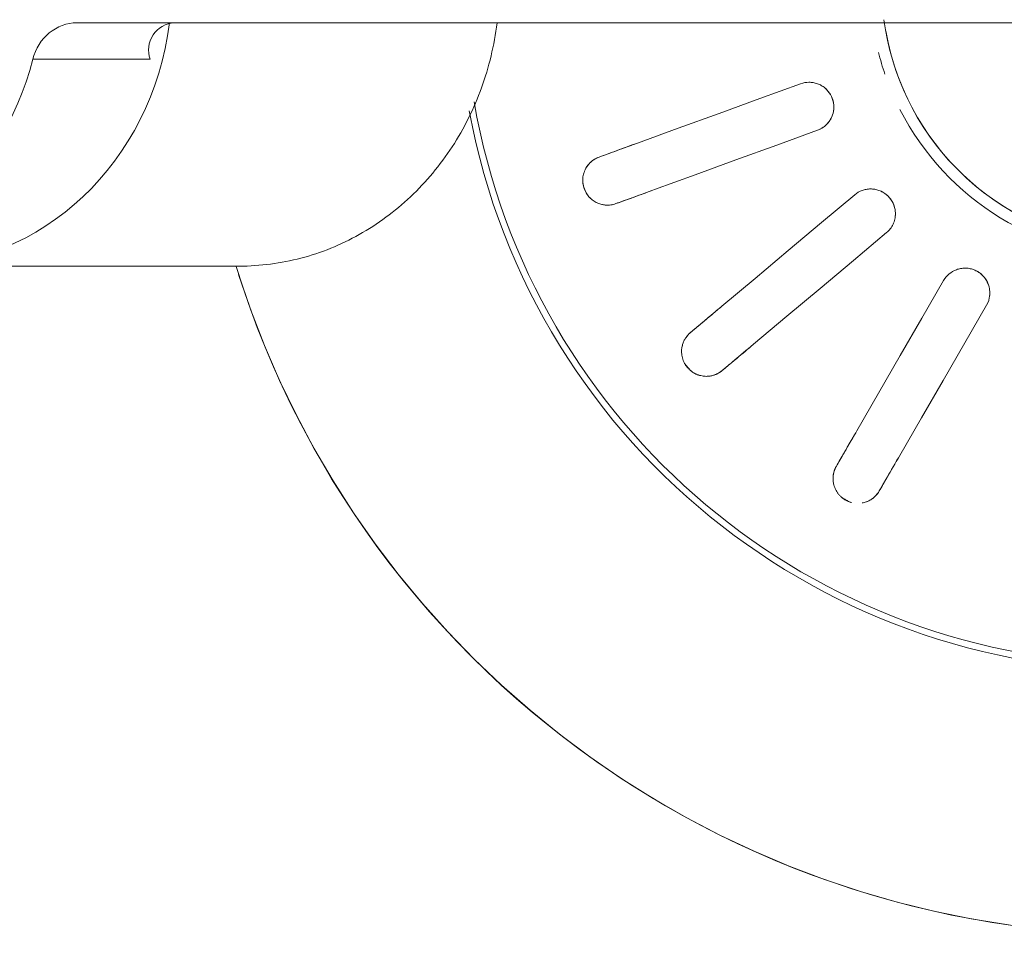
# Model space of a CAD drawing. Extents: x 0 to 99, y -21 to 84.
# Drawn here: x 33 to 33, y 24 to 24 of the extents above; entities that cross this region are included whole.
import ezdxf

# ---------------------------------------------------------------- set-up
doc = ezdxf.new("R2010")
doc.units = 0
doc.header["$LTSCALE"] = 50
doc.header["$MEASUREMENT"] = 0
doc.layers.add('P-SANR-FIXT', color=7, linetype='Continuous', lineweight=9)

# ---------------------------------------------------------------- blocks, each defined once
blk = doc.blocks.new('94020102RVM001A - 94020-203 CUBA RETANGULAR 40 X 34-V63-PLANTA BAIXA ELÉTRICO')
at = {"layer": 'P-SANR-FIXT', "color": 8, "true_color": 0x808080, "flags": 128}
for points in [[(-0.01749725983599854, 0.05477313117065981), (-0.01967360494123114, 0.05402961473694957), (-0.02181847647538102, 0.05319966244536311), (-0.02392844310151697, 0.05228460204252005), (-0.02600012932315958, 0.05128589742986262), (-0.02803022088427974, 0.05020514632172593), (-0.03001547007145794, 0.04904407768933405), (-0.03195270090946337, 0.04780454899481736), (-0.03383881424223985, 0.0464885432196703), (-0.0356707926907912, 0.04509816569239679), (-0.0374457054803951, 0.04363564072044698), (-0.03916071312921845, 0.04210330803178265), (-0.04081307199087569, 0.04050361903182787), (-0.04240013864367911, 0.03883913288173466), (-0.04391937411952954, 0.03711251240427026), (-0.04536834796575093, 0.03532651982387205), (-0.04674474213330236, 0.03348401234767789), (-0.0480463546851129, 0.03158793759460324), (-0.04927110331876957, 0.02964132887977746), (-0.05041702869772855, 0.0276473003618903), (-0.05148229758583436, 0.02560904206120179), (-0.05246520578009652, 0.0235298147561854), (-0.05336418083708909, 0.02141294476698465), (-0.05417778458850303, 0.01926181863400797), (-0.05490471544188363, 0.01707987770018533), (-0.05554381046294071, 0.01487061260555799), (-0.05609404723596629, 0.01263755770298691), (-0.05655454549950978, 0.01038428540396201), (-0.05692456855458165, 0.008114400463486104)], [(-0.01039015601355578, 0.03293242563210221), (-0.01033724456504221, 0.03278705262212098), (-0.01028433275926261, 0.03264167863047852)], [(-0.01310341062162032, 0.03161561820050151), (-0.01315632242742576, 0.03176099219213458), (-0.0132092338759135, 0.03190636520212521)], [(-0.009541721424130485, 0.03060137075577207), (-0.00864228037361474, 0.02813017677934965), (-0.007742826182753367, 0.02565894670012422), (-0.00684335430385725, 0.02318766802342273), (-0.005943894150322085, 0.02071642156188547)], [(-0.00876297201267979, 0.01969036113190847), (-0.009662443156595611, 0.02216163778926832), (-0.01056190227185773, 0.02463288139817362), (-0.01146134992316493, 0.02710409351012167), (-0.0123607992864882, 0.02957531032579501)], [(-0.02102710586950617, 0.02739271470213443), (-0.02092766487407344, 0.02727420553859779), (-0.02082822320717248, 0.02715569557479356)], [(-0.0231263565365294, 0.02522733274573395), (-0.0232257982034514, 0.02534584270952052), (-0.02332523919886309, 0.02546435187307482)], [(-0.01943257042370127, 0.02549242135607768), (-0.01774217418769816, 0.02347788556891331), (-0.01605175325592339, 0.02146332035047428), (-0.01436129908151718, 0.0194487155150098), (-0.01267086694358118, 0.01743413694158779)], [(-0.01496900027293811, 0.01550577411252816), (-0.01665945306603327, 0.01752037730181031), (-0.01834988325265414, 0.01953495354974542), (-0.02004029189408736, 0.02154950412112574), (-0.0217307037530582, 0.02356405852701803)], [(-0.02912787643056214, 0.01854903810567657), (-0.02899389993985217, 0.01847168674271604), (-0.02885992254446087, 0.01839433485740559)], [(-0.02697956463597857, 0.01730870971277052), (-0.02470209994814152, 0.01599381486217798), (-0.02242460198778133, 0.0146789008016852), (-0.0201470592397449, 0.0133639608830155), (-0.01786954618136448, 0.01204903810567663)], [(-0.03035992254446086, 0.01579625864605229), (-0.03049389993986593, 0.01587361053133892), (-0.03062787643056213, 0.01595096189432326)], [(-0.0137115430389603, 0.007850706177974872), (-0.01338663075407178, 0.008392741927193907), (-0.01304030271563124, 0.008921351079685365), (-0.01267311297462386, 0.009435687973569907), (-0.01228564895632026, 0.009934929779534562), (-0.01187853052047778, 0.01041827781719309), (-0.01145240896976343, 0.01088495883279012), (-0.01100796600774108, 0.01133422623625669), (-0.01054591264835506, 0.01176536129558234), (-0.01006698807839114, 0.01217767428664673), (-0.009571958475020348, 0.01257050559661796), (-0.009061615780002013, 0.01294322677919902), (-0.008536776432772536, 0.01329524156000814), (-0.007998280064334382, 0.01362598679048842), (-0.007446988154007045, 0.01393493334882614), (-0.006883782651231741, 0.01422158698643241), (-0.006309564564673496, 0.01448548911863752), (-0.005725252520786398, 0.01472621755832586), (-0.005131781294189636, 0.01494338719134615), (-0.004530100312245327, 0.01513665059261301), (-0.003921172136168434, 0.01530569858191236), (-0.0033059709211464, 0.0154502607185215), (-0.002685480857876769, 0.01557010573386118), (-0.0020606945981217, 0.01566504190147222)], [(-0.01936954618136448, 0.009450961894323295), (-0.02164708706836556, 0.01076590073852379), (-0.0239245974977462, 0.01208082199800889), (-0.02620207889937401, 0.01339572649831308), (-0.02847956463597855, 0.0147106335014172)]]:
    blk.add_lwpolyline(points, dxfattribs=at)
at = {"layer": 'P-SANR-FIXT', "color": 8, "true_color": 0x808080}
for centre, radius, start, end in [((9.559686375837373e-16, -6.767919558114955e-17), 0.0575, 107.2115948210641, 267.7898105760686), ((9.559686375837373e-16, -6.767919558114955e-17), 0.04149999999999999, 100.5437691773234, 266.8875193725783), ((9.665435118932919e-16, -6.767919558114955e-17), 0.04110761713179715, 99.87192792816212, 179.9999999999996), ((9.559686375837373e-16, -6.767919558114955e-17), 0.01580000000000873, 100.0000000000003, 259.9999999999999), ((9.559686375837373e-16, -6.767919558114955e-17), 0.0165, 104.2105263157891, 108.9349467907388), ((9.559686375837373e-16, -6.767919558114955e-17), 0.0165, 117.0361359480737, 179.9999999999996)]:
    blk.add_arc(centre, radius, start, end, dxfattribs=at)
for points, knots in [([(-0.01320923387591349, 0.0319063652021252), (-0.01325526699463547, 0.03202895964065097), (-0.0132966239872037, 0.03222160014421915), (-0.01330248545771242, 0.03246216854620421), (-0.01329123897067879, 0.03260412955241873), (-0.0132718532840089, 0.03271261474357311), (-0.01324536881732664, 0.03282370043637241), (-0.0132122044925886, 0.03293714577152968), (-0.01316657286240668, 0.03305268469483452), (-0.01310207589719464, 0.03316732520363037), (-0.01302077196827533, 0.03328875292489863), (-0.01292627867048413, 0.03341575356633913), (-0.01281188775167521, 0.03353765415236735), (-0.01267854037488859, 0.03364164608889599), (-0.01250791495674968, 0.0337324110072079), (-0.01230670972003816, 0.03381616074697405), (-0.01209866620292536, 0.03388091911000306), (-0.01190967749330972, 0.03392075638040635), (-0.0117410421322051, 0.03392668337153064), (-0.01157562755332032, 0.03390663896957699), (-0.01143502665786284, 0.03387337970553272), (-0.01129332083698723, 0.03383210480805835), (-0.01116844136104178, 0.03378800183586406), (-0.01105027439888158, 0.0337237567398555), (-0.01095196073738273, 0.03365825423182511), (-0.01086031624900573, 0.03359020536074104), (-0.01077579718971188, 0.03351959751356573), (-0.01067598285099176, 0.03341813609777636), (-0.01052589227346907, 0.03323015745958349), (-0.01043373336485182, 0.03305597198434969), (-0.01039015601355579, 0.03293242563210221)], [0, 0, 0, 0, 0.1111111111111111, 0.1666666666666667, 0.1944444444444444, 0.2222222222222222, 0.25, 0.2777777777777778, 0.3055555555555556, 0.3333333333333333, 0.361111111111111, 0.3888888888888888, 0.4166666666666666, 0.4444444444444444, 0.4722222222222222, 0.5, 0.5277777777777778, 0.5555555555555556, 0.5833333333333334, 0.6111111111111112, 0.6388888888888888, 0.6597222222222221, 0.6944444444444444, 0.7222222222222222, 0.75, 0.7777777777777778, 0.8055555555555556, 0.8333333333333333, 0.8888888888888888, 1, 1, 1, 1]), ([(-0.01103102899161308, 0.03370747641321296), (-0.01100249415072101, 0.03369044658671651), (-0.01094742452276689, 0.03365498558662952), (-0.01087253252726153, 0.03359970921513002), (-0.01080330866024309, 0.03354183998033235), (-0.01071695210393906, 0.03346044687769579), (-0.01062063934523389, 0.03335184089572608), (-0.0105572777839172, 0.03326159020950845), (-0.01052871524421585, 0.03321601992142515)], [0.7777777777777778, 0.7777777777777778, 0.7777777777777778, 0.7777777777777778, 0.8055555555555556, 0.8333333333333333, 0.861111111111111, 0.8888888888888888, 0.9444444444444444, 1, 1, 1, 1]), ([(-0.009541721424130411, 0.03060137075577202), (-0.009668785630339197, 0.03095047679315159), (-0.009969211856186391, 0.03177589106487873), (-0.01019365147931971, 0.03239253386146843), (-0.01028433275926254, 0.03264167863047858)], [0, 0, 0, 0, 0.4, 1, 1, 1, 1]), ([(-0.01310341062162025, 0.03161561820050153), (-0.01304305570666284, 0.03144979443450293), (-0.01284476887829097, 0.03090500585097594), (-0.01255165493322269, 0.03009968190557359), (-0.01236079928648814, 0.02957531032579501)], [0, 0, 0, 0, 0.4, 1, 1, 1, 1]), ([(-0.02332523919886311, 0.02546435187307481), (-0.02341042594827343, 0.02556380870844385), (-0.02351517574164842, 0.02573068664358566), (-0.02360296296155895, 0.02595474225474175), (-0.02364094824437584, 0.02609198848982805), (-0.02365983577829059, 0.02620056151875366), (-0.02367294206495646, 0.02631400614564265), (-0.02368057838351691, 0.02643195275705271), (-0.02367721531646895, 0.02655613076739085), (-0.02365581735744538, 0.02668591686883534), (-0.02362094738203087, 0.02682782918389189), (-0.02357558950497072, 0.02697948936074247), (-0.02350978965858587, 0.02713316244034884), (-0.02342005144965459, 0.02727649038464668), (-0.02329075943368093, 0.02742013883857747), (-0.02313033245547795, 0.02756765409492644), (-0.0229569841622494, 0.02769966212433983), (-0.02279301801534477, 0.02780173485891976), (-0.02263657976126499, 0.0278649810991175), (-0.02247428531288751, 0.02790272064049192), (-0.02233078835069493, 0.02791955549391286), (-0.02218351159014572, 0.02792923602249845), (-0.0220510791632412, 0.02793050408123402), (-0.02191806542393376, 0.0279105489199275), (-0.02180327762451611, 0.02788262194908506), (-0.02169388589041123, 0.02785002118812423), (-0.02159031464806623, 0.02781257873593746), (-0.02146181800255199, 0.02775137470666073), (-0.02125648651362753, 0.02762606656832161), (-0.02111031052605551, 0.02749390596573039), (-0.02102710586950616, 0.02739271470213445)], [0, 0, 0, 0, 0.1111111111111111, 0.1666666666666667, 0.1944444444444444, 0.2222222222222222, 0.25, 0.2777777777777778, 0.3055555555555556, 0.3333333333333333, 0.361111111111111, 0.3888888888888888, 0.4166666666666666, 0.4444444444444444, 0.4722222222222222, 0.5, 0.5277777777777778, 0.5555555555555556, 0.5833333333333334, 0.6111111111111112, 0.6388888888888888, 0.6597222222222221, 0.6944444444444444, 0.7222222222222222, 0.75, 0.7777777777777778, 0.8055555555555556, 0.8333333333333333, 0.8888888888888888, 1, 1, 1, 1]), ([(-0.02189441245708789, 0.02790183273406982), (-0.02186177393396718, 0.02789558942214953), (-0.02179789703461706, 0.02788110190408789), (-0.02170861594658196, 0.02785477367672265), (-0.02162377434558285, 0.02782407034073197), (-0.02151478764623795, 0.02777712152456575), (-0.02138713782407591, 0.027708006188272), (-0.02129672987982972, 0.02764486921469532), (-0.02125430391557979, 0.02761181611517876)], [0.7777777777777778, 0.7777777777777778, 0.7777777777777778, 0.7777777777777778, 0.8055555555555556, 0.8333333333333333, 0.861111111111111, 0.8888888888888888, 0.9444444444444444, 1, 1, 1, 1]), ([(-0.01943257042370117, 0.02549242135607762), (-0.01967137301799139, 0.0257770152057438), (-0.02023598963274782, 0.02644989908481813), (-0.02065779814698022, 0.02695259089704145), (-0.02082822320717243, 0.0271556955747936)], [0, 0, 0, 0, 0.4, 1, 1, 1, 1]), ([(-0.02312635653652937, 0.02522733274573399), (-0.02301292640010207, 0.0250921519731383), (-0.02264026906126189, 0.02464803625076891), (-0.02208939503880168, 0.02399153015543514), (-0.02173070375305811, 0.02356405852701801)], [0, 0, 0, 0, 0.4, 1, 1, 1, 1]), ([(-0.005943894150322049, 0.02071642156188548), (-0.005882794466600451, 0.02054823768875005), (-0.005824635910261234, 0.02021358105890968), (-0.005895991720552179, 0.0197762841701354), (-0.006043925866966203, 0.01945893750448502), (-0.006191566961064135, 0.01924137139928806), (-0.006380044191670023, 0.01905396519701697), (-0.006569857477782827, 0.01891764896616001), (-0.006745412038378092, 0.0188296233194035), (-0.006904192980923132, 0.01876991514593191), (-0.007064906653345794, 0.01872816682677713), (-0.007225533485366349, 0.01870621875272791), (-0.007394089011905239, 0.0187018584142257), (-0.007560477534835445, 0.01871490334308359), (-0.007718275695691073, 0.01874534500827279), (-0.007876963056212936, 0.01879544423961381), (-0.008029402050024347, 0.01886169921220087), (-0.008214904235299676, 0.0189664679813265), (-0.00851529177390388, 0.01921397351228183), (-0.00868626302669171, 0.0194802148942239), (-0.008762972012679792, 0.01969036113190848)], [0, 0, 0, 0, 0.1111111111111111, 0.2222222222222222, 0.2777777777777778, 0.3333333333333333, 0.3888888888888888, 0.4444444444444444, 0.4791666666666666, 0.5138888888888888, 0.548611111111111, 0.5833333333333333, 0.6180555555555555, 0.6527777777777777, 0.6875, 0.7222222222222222, 0.7569444444444444, 0.7916666666666667, 0.8611111111111112, 1, 1, 1, 1]), ([(-0.005853447156809264, 0.02020988947948229), (-0.005853049674692327, 0.02012356083615822), (-0.005867274664214592, 0.01995071289796469), (-0.005933039606300174, 0.01969809630084967), (-0.006042362016626073, 0.01945899001887487), (-0.006242116676247075, 0.01916921294946456), (-0.006583945832074333, 0.01887905616318114), (-0.007090981247880388, 0.01869428000206103), (-0.007585081783177432, 0.01869712204841851), (-0.00794131555239549, 0.01881257062574982), (-0.008169916145749283, 0.01894000567177698), (-0.008326969725869254, 0.01905668672989681), (-0.008467219215782074, 0.01919238707835675), (-0.008629008560465883, 0.0193956641426466), (-0.008718873353121048, 0.0195692010605428), (-0.008762972012679723, 0.01969036113190846)], [0.1111111111111111, 0.1111111111111111, 0.1111111111111111, 0.1111111111111111, 0.1666666666666667, 0.2222222222222222, 0.2777777777777778, 0.3333333333333333, 0.4444444444444444, 0.5555555555555556, 0.6666666666666666, 0.75, 0.7916666666666666, 0.8333333333333333, 0.875, 0.9166666666666666, 1, 1, 1, 1]), ([(-0.03133058220980291, 0.01762369227843301), (-0.03131263731359973, 0.01768112267054464), (-0.03126439458790969, 0.01780059324786482), (-0.03116409572943655, 0.01799408150378754), (-0.03104635102260401, 0.01817741708300711), (-0.03092718417560968, 0.01832941380354016), (-0.03080181179077957, 0.01844235086282842), (-0.03066221257859461, 0.01853332240186484), (-0.03053312740109693, 0.0185982208409724), (-0.03039804345176994, 0.01865768918100117), (-0.03027403137908544, 0.01870417532406857), (-0.03014221428266497, 0.01873091698442444), (-0.03002479744802575, 0.01874393395561179), (-0.0299108527257761, 0.01875071343768209), (-0.02980072152075549, 0.01875095249280929), (-0.02965904116030465, 0.01873738795925123), (-0.02942323476791277, 0.01868986433160077), (-0.02924067268281499, 0.0186156691208073), (-0.02912787643056215, 0.01854903810567655)], [0.4444444444444444, 0.4444444444444444, 0.4444444444444444, 0.4444444444444444, 0.4722222222222222, 0.5, 0.5277777777777778, 0.5555555555555556, 0.5833333333333334, 0.6111111111111112, 0.6388888888888888, 0.6597222222222221, 0.6944444444444444, 0.7222222222222222, 0.75, 0.7777777777777778, 0.8055555555555556, 0.8333333333333333, 0.8888888888888888, 1, 1, 1, 1]), ([(-0.03011700665312391, 0.01873081624000328), (-0.03008420113535623, 0.01873611247821819), (-0.03001922146139435, 0.0187443458506731), (-0.02992631989769506, 0.01875014134022566), (-0.02983609371192442, 0.01875030717849539), (-0.02971762227395209, 0.01874346536891987), (-0.02957403184079651, 0.0187221770078929), (-0.02946748204597617, 0.01869376899777299), (-0.02941630985460677, 0.01867721977843664)], [0.7777777777777778, 0.7777777777777778, 0.7777777777777778, 0.7777777777777778, 0.8055555555555556, 0.8333333333333333, 0.861111111111111, 0.8888888888888888, 0.9444444444444444, 1, 1, 1, 1]), ([(-0.02697956463597845, 0.01730870971277049), (-0.02730130250035836, 0.01749446515537873), (-0.02806200840796053, 0.01793365891590698), (-0.02863030948332779, 0.01826176769475103), (-0.02885992254446084, 0.01839433485740564)], [0, 0, 0, 0, 0.4, 1, 1, 1, 1]), ([(-0.01267086694358119, 0.01743413694158779), (-0.01255592974926079, 0.01729699311965084), (-0.01238681927453038, 0.01700241015186753), (-0.01230430745833653, 0.01656708036793087), (-0.01233478113201437, 0.01621827559002892), (-0.01239910638818069, 0.01596333409827811), (-0.01251212035480633, 0.01572276686348898), (-0.01264386360227833, 0.0155297515399379), (-0.01277872438309502, 0.01538699129326463), (-0.01290750826507757, 0.01527657768252613), (-0.01304425095101161, 0.01518237978180978), (-0.01318768411632953, 0.01510681772647566), (-0.01334458317721133, 0.01504507096321583), (-0.01350539887282995, 0.01500042096014194), (-0.01366409230285066, 0.0149750566186923), (-0.01383034459082879, 0.01496786022290082), (-0.01399625092365365, 0.01497798232521948), (-0.01420639898772895, 0.01501298728046053), (-0.01457332281830261, 0.01514282781249632), (-0.0148250431585249, 0.01533453726207203), (-0.01496900027293811, 0.01550577411252816)], [0, 0, 0, 0, 0.1111111111111111, 0.2222222222222222, 0.2777777777777778, 0.3333333333333333, 0.3888888888888888, 0.4444444444444444, 0.4791666666666666, 0.5138888888888888, 0.548611111111111, 0.5833333333333333, 0.6180555555555555, 0.6527777777777777, 0.6875, 0.7222222222222222, 0.7569444444444444, 0.7916666666666667, 0.8611111111111112, 1, 1, 1, 1]), ([(-0.01267086694358111, 0.01743413694158778), (-0.01256032684576291, 0.01730240038288722), (-0.01242848110871703, 0.01707538989803704), (-0.0123369803908977, 0.01674081156804962), (-0.01231237925693021, 0.01648093668093469), (-0.01233332955436888, 0.01621885980573103), (-0.01242192793917014, 0.01587823831461961), (-0.01264390280883894, 0.0154886676668092), (-0.01305716307843952, 0.01514161854612231), (-0.01352243774248706, 0.01497529686021278), (-0.01383063208157198, 0.01496430031430118), (-0.01396079305876132, 0.01497658396739696)], [0, 0, 0, 0, 0.1111111111111111, 0.1666666666666667, 0.2222222222222222, 0.2777777777777778, 0.3333333333333333, 0.4444444444444444, 0.5555555555555556, 0.6666666666666666, 0.75, 0.75, 0.75, 0.75]), ([(-0.03062787643056214, 0.01595096189432326), (-0.03074194203145939, 0.01601528516436349), (-0.03089745025461781, 0.01613627258924476), (-0.0310565747896076, 0.01631679099615789), (-0.03113921025656418, 0.01643276853862581), (-0.03119409289572318, 0.016528333895667), (-0.03124520912413711, 0.01663045436037846), (-0.03129272503327758, 0.01673867614599867), (-0.03133203616488315, 0.01685651554265107), (-0.03134822413609874, 0.01694270059253111), (-0.03135489943086119, 0.0169884602198755)], [0, 0, 0, 0, 0.1111111111111111, 0.1666666666666667, 0.1944444444444444, 0.2222222222222222, 0.25, 0.2777777777777778, 0.3055555555555556, 0.3333333333333333, 0.3333333333333333, 0.3333333333333333, 0.3333333333333333]), ([(-0.0308831017274942, 0.01613666173046649), (-0.03092297323007809, 0.01617266142985777), (-0.03100077247436125, 0.01625064437192501), (-0.03109094032975126, 0.01636423092963146), (-0.0311560818619633, 0.01646332638966192), (-0.03120105127314847, 0.01654149700929395), (-0.03124248557009661, 0.01662479126362791), (-0.03126784587572749, 0.0166851258061059), (-0.03127966233916712, 0.01671614958421253)], [0, 0, 0, 0, 0.05555555555555555, 0.1111111111111111, 0.1388888888888889, 0.1666666666666667, 0.1944444444444444, 0.2222222222222222, 0.2222222222222222, 0.2222222222222222, 0.2222222222222222]), ([(-0.03035992254446084, 0.01579625864605234), (-0.03020709853506733, 0.01570802566309035), (-0.02970501866065956, 0.01541814971244634), (-0.02896282809795082, 0.01498964579127644), (-0.02847956463597848, 0.0147106335014172)], [0, 0, 0, 0, 0.4, 1, 1, 1, 1]), ([(-0.01786954618136449, 0.01204903810567662), (-0.01771463459837271, 0.01195947590389102), (-0.01745496942430842, 0.01174049765166101), (-0.01722854212440739, 0.01135964216928803), (-0.01713787975055999, 0.01102145028315975), (-0.01711113059356139, 0.01075988311129588), (-0.01713505014392321, 0.01049517080289858), (-0.01719283317278603, 0.01026873688327646), (-0.01727073397332448, 0.0100884610293521), (-0.01735398755792976, 0.009940659492333097), (-0.01745026607134443, 0.009805373667094525), (-0.01755920541337429, 0.00968531152952594), (-0.01768552366627314, 0.009573625912442813), (-0.01782136978830171, 0.009476666426771694), (-0.0179618177177614, 0.009398555392599857), (-0.0181155824536432, 0.009334931361215848), (-0.01827494537322616, 0.009287699718340123), (-0.01848439235811879, 0.00924871874547644), (-0.01887359605147574, 0.009245233594186988), (-0.0191757042911051, 0.009339288122447387), (-0.01936954618136448, 0.009450961894323274)], [0, 0, 0, 0, 0.1111111111111111, 0.2222222222222222, 0.2777777777777778, 0.3333333333333333, 0.3888888888888888, 0.4444444444444444, 0.4791666666666666, 0.5138888888888888, 0.548611111111111, 0.5833333333333333, 0.6180555555555555, 0.6527777777777777, 0.6875, 0.7222222222222222, 0.7569444444444444, 0.7916666666666667, 0.8611111111111112, 1, 1, 1, 1]), ([(-0.01721367279442212, 0.0112729914147358), (-0.01718334801430494, 0.01119145382143178), (-0.01713671552729622, 0.01102249573513832), (-0.01710347136449776, 0.0106721138011917), (-0.01717881850272588, 0.01023011726143062), (-0.01744845833853515, 0.009762654427031354), (-0.01782878814012633, 0.009447229858822128), (-0.01817588795455164, 0.00930668594694748), (-0.0184329198374101, 0.009257365226840395), (-0.01862823099817747, 0.009245796007672299), (-0.01875800689485627, 0.009254997249996457), (-0.0188222760948647, 0.009263762945498836)], [0.2222222222222222, 0.2222222222222222, 0.2222222222222222, 0.2222222222222222, 0.2777777777777778, 0.3333333333333333, 0.4444444444444444, 0.5555555555555556, 0.6666666666666666, 0.75, 0.7916666666666666, 0.8333333333333333, 0.875, 0.875, 0.875, 0.875])]:
    blk.add_open_spline(points, degree=3, knots=knots, dxfattribs=at)
for points in [[(-0.01301796300459832, 0.03329450851512786), (-0.01299400692076818, 0.03332784791810536), (-0.01294145633720854, 0.0333951752128559), (-0.01284927128021772, 0.03349405696337146), (-0.0127419394928401, 0.033589545834338), (-0.01262128619187956, 0.03367760178813285), (-0.01247865709777973, 0.03376067163979179), (-0.01231480936840259, 0.03383205352960191), (-0.01214345269957279, 0.03388290015076327), (-0.01203500361869838, 0.03390172894688368), (-0.01198303763330772, 0.03390814840486789)], [(-0.01052871524421586, 0.03321601992142518), (-0.0105037566624161, 0.03317619959120742), (-0.01045452635528168, 0.03308936102389021), (-0.01041013359641694, 0.03298731358990895), (-0.01039015601355526, 0.03293242563210105)], [(-0.01039015601355571, 0.03293242563210227), (-0.01029365768259825, 0.03266729864678158), (-0.0100568730331614, 0.03201673816918038), (-0.009756372094323326, 0.03119111862519785), (-0.009596911937403946, 0.03075300544475917)], [(-0.01328538224257799, 0.03221267518823737), (-0.01329278542485002, 0.03226588146575052), (-0.01330225663468426, 0.03237562825544739), (-0.01329910507680331, 0.03249160516071199), (-0.01329398114211767, 0.03255019587701494)], [(-0.01320923387591343, 0.03190636520212528), (-0.01322921145877497, 0.03196125315993265), (-0.01326079945869515, 0.03206796114502587), (-0.01327890561059621, 0.03216612797841459), (-0.01328538224257799, 0.0322126751882374)], [(-0.01241598979976167, 0.02972694501478215), (-0.01257547506154273, 0.03016512717026143), (-0.01287597304536235, 0.03099073859539747), (-0.01311275320698308, 0.03164128674282523), (-0.01320923387591343, 0.03190636520212526)], [(-0.02362027634738668, 0.02683419839171792), (-0.02360916773957333, 0.02687372064590239), (-0.02358281363498465, 0.02695496096607786), (-0.02353000756766727, 0.02707940856377223), (-0.02346180779642675, 0.02720584838448895), (-0.02337854768977824, 0.02732985977377349), (-0.0232729317451137, 0.02745670192359359), (-0.0231433792870692, 0.0275798181825911), (-0.0229997472585046, 0.02768620580972125), (-0.02290427828502367, 0.02774099086067812), (-0.02285764181596002, 0.0277647965917467)], [(-0.02125430391557979, 0.02761181611517876), (-0.02121723116538894, 0.02758293358244025), (-0.02114126926981569, 0.02751816977823475), (-0.02106465144389786, 0.02743745977530195), (-0.02102710586950529, 0.02739271470213349)], [(-0.02102710586950611, 0.02739271470213446), (-0.02084574833046836, 0.02717658120344217), (-0.020400738754886, 0.02664623944300307), (-0.01983598172535524, 0.02597318822411697), (-0.01953629465982224, 0.02561603508711399)], [(-0.02350155944245479, 0.02572614483141682), (-0.02352671377686702, 0.02577361034031368), (-0.02357314941559984, 0.02587349924420181), (-0.02360985435767619, 0.02598355978253868), (-0.02362507863925019, 0.02604036953517069)], [(-0.02332523919886307, 0.02546435187307489), (-0.02336278477325533, 0.02550909694624289), (-0.02342896406404129, 0.02559856592015388), (-0.02347955331579897, 0.02568461990042686), (-0.02350155944245479, 0.02572614483141684)], [(-0.02183442798917918, 0.02368767225805438), (-0.02213416223641871, 0.02404488162402562), (-0.02269891371233137, 0.02471792622436739), (-0.02314391485357841, 0.02524825793315709), (-0.02332523919886307, 0.02546435187307487)], [(-0.0294163098546068, 0.01867721977843666), (-0.02937159445683337, 0.01866275870288642), (-0.02927806309850559, 0.01862788113239174), (-0.02917846144609906, 0.0185782433780139), (-0.02912787643056099, 0.01854903810567598)], [(-0.02912787643056212, 0.01854903810567662), (-0.02888353407920423, 0.01840796698334572), (-0.02828397429993343, 0.01806181098338846), (-0.02752307921239747, 0.0176225079997745), (-0.02711931192126418, 0.01738939284554872)], [(-0.03131267139919062, 0.01768745102354245), (-0.03129738998781333, 0.01773750512916504), (-0.03126014735209508, 0.01784104873764653), (-0.031180516103814, 0.0180010497279938), (-0.03108193285794248, 0.01815014644314679), (-0.03101095895902879, 0.01823427986325343), (-0.03097527705274222, 0.01827260054490434)], [(-0.03062787643056213, 0.01595096189432332), (-0.03067846144609975, 0.01598016716666092), (-0.0307712498285804, 0.01604160585071456), (-0.0308482203698149, 0.01610516759782945), (-0.03088310172749423, 0.01613666173046651)], [(-0.02861931192126417, 0.01479131663419542), (-0.02902314278013875, 0.01502446848927374), (-0.02978403038530527, 0.01546376715293967), (-0.0303835788010268, 0.0158099165921487), (-0.03062787643056212, 0.01595096189432332)]]:
    blk.add_open_spline(points, degree=3, dxfattribs=at)
blk = doc.blocks.new('Deca_Torneira Lavatorio Link Conforto_1196_C_LNK_Mesa Alavanca - 1196_C_LNK_Cromado CR10-5658510-PLANTA BAIXA ELÉTRICO')
at = {"layer": 'P-SANR-FIXT', "color": 8, "true_color": 0x808080}
for p, q in [((-0.01699999904870766, -0.1893335843522478), (-0.01699999904870761, -0.2170544705828879)), ((-0.004462499080672474, -0.2116618019220135), (-0.004462499080672487, -0.2045442775654588)), ((-0.002249999080672435, -0.2072282856509979), (-0.002249999080672387, -0.2326792455093304)), ((-0.002249999080672387, -0.2326792456811176), (-0.002249999080672204, -0.3299462944990845))]:
    blk.add_line(p, q, dxfattribs=at)
blk.add_arc((-0.003896103337498865, -0.2132099527873995), 0.001648506972954808, 3.093828465501256, 110.0952013294685, dxfattribs=at)
for centre, major_axis, ratio, start_param, end_param in [((8.9217937144781e-10, -0.1893348988101776), (0.017, 0), 0.9271838545667859, 3.141562954323662, 4.446776832469461), ((8.9217937144781e-10, -0.1972016361759003), (0.017, 0), 0.9271838545667898, 3.14162163672498, 4.579646551627531), ((-0.005249999107820586, -0.2072282856509979), (0.003, 0), 0.9271838545667858, 0, 1.305184167846452)]:
    blk.add_ellipse(centre, major_axis=major_axis, ratio=ratio, start_param=start_param, end_param=end_param, dxfattribs=at)
blk.add_open_spline([(-0.01699999910782056, -0.2170557850406464), (-0.01699536886922683, -0.2183386816609389), (-0.01667500514857405, -0.2208225540540547), (-0.01522875563657664, -0.2243981436929686), (-0.01291398479542771, -0.227536883606178), (-0.009864892607312204, -0.2300796421854668), (-0.006233836398633902, -0.2318820244747301), (-0.003620862394630523, -0.2325051952275144), (-0.002249999080672368, -0.2326792456811176)], degree=3, dxfattribs=at)

msp = doc.modelspace()

# ---------------------------------------------------------------- block references
at = {"layer": 'P-SANR-FIXT', "color": 8, "true_color": 0x808080}
for name, p, rotation in [('94020102RVM001A - 94020-203 CUBA RETANGULAR 40 X 34-V63-PLANTA BAIXA ELÉTRICO', (33.42666088229998, 24.41296656460099), 89.99999999999997), ('Deca_Torneira Lavatorio Link Conforto_1196_C_LNK_Mesa Alavanca - 1196_C_LNK_Cromado CR10-5658510-PLANTA BAIXA ELÉTRICO', (33.1548705819273, 24.41296656460008), 89.99999999999966)]:
    msp.add_blockref(name, p, dxfattribs=dict(at, rotation=rotation))

doc.saveas('drawing.dxf')
